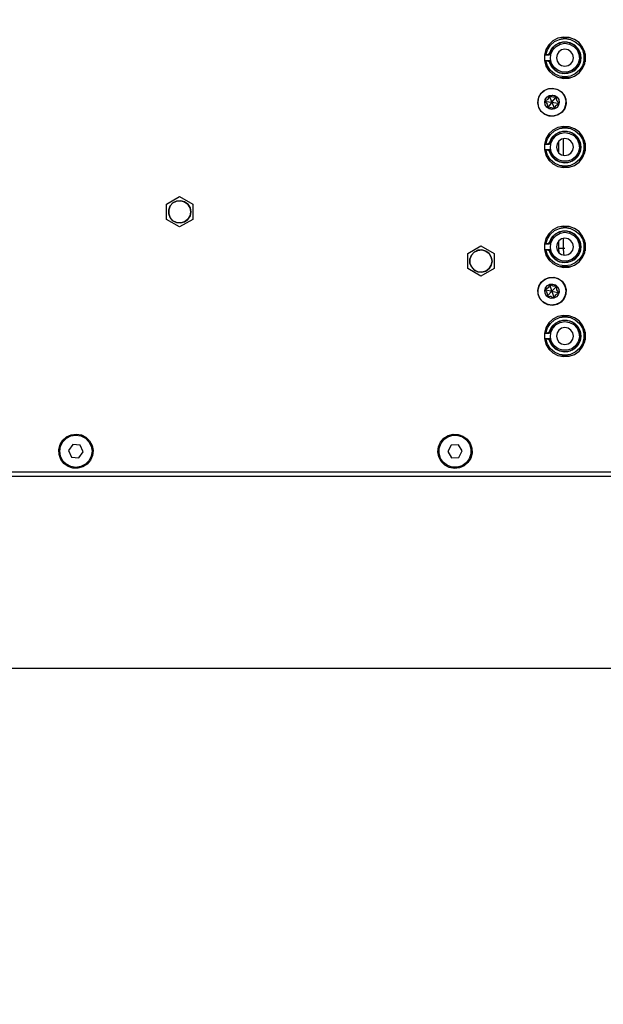
# Model space of a CAD drawing. Units: inches. Extents: x 2.9 to 10.9, y -0.3 to 10.1.
# Drawn here: x 9.3 to 9.8, y 4.6 to 5.5 of the extents above; entities that cross this region are included whole.
import ezdxf

# ---------------------------------------------------------------- set-up
doc = ezdxf.new("R2010")
doc.units = ezdxf.units.IN
doc.header["$MEASUREMENT"] = 0
doc.layers.add('Layer 1', color=7, linetype='Continuous')

# ---------------------------------------------------------------- blocks, each defined once
blk = doc.blocks.new('block 2')
at = {"layer": 'Layer 1', "color": 7, "lineweight": 25, "true_color": 0xffffff}
for points in [[(9.80336, 5.47168), (9.80264, 5.47699), (9.8005, 5.4819), (9.79711, 5.48607), (9.79274, 5.48915), (9.78768, 5.49096), (9.78233, 5.49132), (9.77708, 5.49022), (9.77233, 5.48776), (9.76842, 5.4841), (9.76562, 5.47953), (9.76418, 5.47436), (9.76418, 5.469), (9.76562, 5.46383), (9.76842, 5.45925), (9.77233, 5.4556), (9.77708, 5.45312), (9.78233, 5.45204), (9.78768, 5.4524), (9.79274, 5.45419), (9.79711, 5.45729), (9.8005, 5.46144), (9.80264, 5.46636), (9.80336, 5.47168)], [(9.76564, 5.47443), (9.76714, 5.47939), (9.76997, 5.48372), (9.77392, 5.4871), (9.77864, 5.48921), (9.78376, 5.48993), (9.78889, 5.48917), (9.7936, 5.487), (9.7975, 5.4836), (9.80029, 5.47924), (9.80175, 5.47426), (9.80175, 5.46908), (9.80029, 5.46412), (9.7975, 5.45976), (9.7936, 5.45636), (9.78889, 5.45419), (9.78376, 5.45343), (9.77864, 5.45414), (9.77392, 5.45626), (9.76997, 5.45962), (9.76714, 5.46397), (9.76564, 5.46892)], [(9.76901, 5.46872), (9.77062, 5.46437), (9.7735, 5.46072), (9.77735, 5.45812), (9.78179, 5.45683), (9.78643, 5.45697), (9.7908, 5.45853), (9.7945, 5.46135), (9.79714, 5.46515), (9.7985, 5.46958), (9.79842, 5.47422), (9.79693, 5.47862), (9.79417, 5.48235), (9.79039, 5.48504), (9.78597, 5.48646), (9.78133, 5.48646), (9.77692, 5.48503), (9.77315, 5.4823), (9.7704, 5.47858), (9.76893, 5.47418)], [(9.76919, 5.47646), (9.77137, 5.48069), (9.77476, 5.48405), (9.77901, 5.48621), (9.78372, 5.48693), (9.78843, 5.48618), (9.79267, 5.484), (9.79603, 5.48064), (9.79819, 5.47639), (9.79893, 5.47168), (9.79819, 5.46697), (9.79603, 5.46272), (9.79267, 5.45935), (9.78843, 5.45718), (9.78372, 5.45642), (9.77901, 5.45715), (9.77476, 5.4593), (9.77137, 5.46265), (9.76919, 5.46689)], [(9.7793, 5.49087), (9.78805, 5.49087)], [(9.78532, 5.49087), (9.78632, 5.49118)], [(9.78368, 5.48546), (9.78815, 5.48471), (9.79214, 5.48255), (9.79522, 5.47921), (9.79704, 5.47505), (9.79742, 5.47054), (9.7963, 5.46614), (9.79382, 5.46235), (9.79024, 5.45955), (9.78594, 5.45808), (9.78142, 5.45808), (9.77712, 5.45955), (9.77354, 5.46235), (9.77105, 5.46614), (9.76994, 5.47054), (9.77032, 5.47505), (9.77214, 5.47921), (9.77522, 5.48255), (9.77921, 5.48471), (9.78368, 5.48546)], [(9.78368, 5.46358), (9.78678, 5.46421), (9.7894, 5.46596), (9.79115, 5.46858), (9.79176, 5.47168), (9.79115, 5.47478), (9.7894, 5.4774), (9.78678, 5.47915), (9.78368, 5.47976), (9.78058, 5.47915), (9.77796, 5.4774), (9.77621, 5.47478), (9.77558, 5.47168), (9.77621, 5.46858), (9.77796, 5.46596), (9.78058, 5.46421), (9.78368, 5.46358)], [(9.76893, 5.47418), (9.76415, 5.47418)], [(9.76415, 5.46918), (9.76987, 5.46918)], [(9.76564, 5.47443), (9.76419, 5.47443)], [(9.76419, 5.46892), (9.76564, 5.46892)], [(9.76564, 5.47443), (9.76639, 5.47443)], [(9.76639, 5.46892), (9.76564, 5.46892)], [(9.76919, 5.47646), (9.76901, 5.47604), (9.76878, 5.47564), (9.76847, 5.47529), (9.76812, 5.475), (9.76772, 5.47475), (9.7673, 5.47458), (9.76685, 5.47447), (9.76639, 5.47443)], [(9.76639, 5.46892), (9.76685, 5.46889), (9.7673, 5.46878), (9.76772, 5.4686), (9.76812, 5.46836), (9.76847, 5.46807), (9.76878, 5.46771), (9.76901, 5.46732), (9.76919, 5.46689)], [(9.77017, 5.46901), (9.76901, 5.46872)], [(9.76987, 5.46918), (9.77012, 5.46918)], [(9.80297, 5.4756), (9.80297, 5.46776)], [(9.78805, 5.45249), (9.7793, 5.45249)], [(9.75882, 5.42432), (9.75787, 5.42865), (9.75839, 5.43307), (9.7603, 5.43708), (9.76342, 5.44025), (9.76739, 5.44224), (9.7718, 5.44282), (9.77615, 5.44194), (9.77999, 5.43969), (9.78289, 5.43633), (9.78454, 5.43221), (9.78476, 5.42776), (9.78353, 5.4235), (9.78097, 5.41986), (9.77737, 5.41725), (9.77314, 5.41594), (9.76869, 5.4161), (9.76454, 5.41768), (9.76112, 5.42051), (9.75882, 5.42432)], [(9.77629, 5.41699), (9.77201, 5.41604), (9.76767, 5.41655), (9.76372, 5.41844), (9.7606, 5.42151), (9.75864, 5.42543), (9.75807, 5.42976), (9.75893, 5.43405), (9.76114, 5.43783), (9.76446, 5.44069), (9.76851, 5.44232), (9.77289, 5.44254), (9.7771, 5.44132), (9.78068, 5.4388), (9.78325, 5.43526), (9.78453, 5.43108), (9.78439, 5.42671), (9.78283, 5.42261), (9.78003, 5.41925), (9.77629, 5.41699)], [(9.77392, 5.42293), (9.77126, 5.42244), (9.76864, 5.423), (9.76642, 5.42451), (9.76496, 5.42676), (9.76446, 5.42942), (9.76501, 5.43204), (9.76654, 5.43426), (9.76879, 5.43572), (9.77144, 5.43622), (9.77407, 5.43567), (9.77629, 5.43414), (9.77775, 5.43189), (9.77824, 5.42924), (9.77768, 5.42661), (9.77617, 5.42439), (9.77392, 5.42293)], [(9.76515, 5.42951), (9.76496, 5.42969), (9.76483, 5.42994), (9.76482, 5.43021), (9.76486, 5.43044), (9.76499, 5.43065), (9.76515, 5.4308), (9.76536, 5.4309)], [(9.76561, 5.43015), (9.76515, 5.42951)], [(9.7684, 5.43479), (9.768, 5.43326), (9.76744, 5.43237), (9.76671, 5.43164), (9.7656, 5.431), (9.76536, 5.4309)], [(9.76536, 5.4309), (9.76561, 5.43015)], [(9.76561, 5.43015), (9.77135, 5.42933)], [(9.7684, 5.43479), (9.76847, 5.43504), (9.76864, 5.43528), (9.76885, 5.43543), (9.76908, 5.4355), (9.76932, 5.4355), (9.76954, 5.43543), (9.76972, 5.43532)], [(9.76919, 5.43472), (9.7684, 5.43479)], [(9.76972, 5.43532), (9.76919, 5.43472)], [(9.77135, 5.42933), (9.76919, 5.43472)], [(9.77461, 5.43461), (9.77308, 5.43419), (9.77204, 5.43424), (9.77103, 5.4345), (9.76993, 5.43514), (9.76972, 5.43532)], [(9.77135, 5.42933), (9.77494, 5.43389)], [(9.77147, 5.43622), (9.77229, 5.43607)], [(9.77461, 5.43461), (9.77486, 5.43468), (9.77515, 5.43465), (9.77539, 5.43455), (9.77557, 5.43439), (9.77568, 5.43418), (9.77574, 5.43393), (9.77572, 5.43374)], [(9.77494, 5.43389), (9.77461, 5.43461)], [(9.77572, 5.43374), (9.77494, 5.43389)], [(9.77755, 5.42915), (9.77643, 5.43026), (9.77594, 5.43117), (9.77567, 5.43222), (9.77568, 5.4335), (9.77572, 5.43374)], [(9.76515, 5.42951), (9.76628, 5.42839), (9.76675, 5.42749), (9.76703, 5.42643), (9.76703, 5.42515), (9.76699, 5.42493)], [(9.7681, 5.42404), (9.76783, 5.42397), (9.76755, 5.424), (9.76732, 5.42411), (9.76714, 5.42428), (9.76703, 5.42447), (9.76697, 5.42471), (9.76699, 5.42493)], [(9.76699, 5.42493), (9.76776, 5.42476)], [(9.77135, 5.42933), (9.76776, 5.42476)], [(9.76776, 5.42476), (9.7681, 5.42404)], [(9.7681, 5.42404), (9.76962, 5.42446), (9.77067, 5.42443), (9.77168, 5.42415), (9.77278, 5.42351), (9.77299, 5.42335)], [(9.77135, 5.42933), (9.77351, 5.42393)], [(9.77135, 5.42933), (9.7771, 5.4285)], [(9.77299, 5.42335), (9.77351, 5.42393)], [(9.77429, 5.42387), (9.77424, 5.42361), (9.77407, 5.42337), (9.77386, 5.42322), (9.77362, 5.42315), (9.77339, 5.42315), (9.77317, 5.42322), (9.77299, 5.42335)], [(9.77351, 5.42393), (9.77429, 5.42387)], [(9.77429, 5.42387), (9.77471, 5.4254), (9.77525, 5.42629), (9.776, 5.42701), (9.7771, 5.42765), (9.77735, 5.42775)], [(9.7771, 5.4285), (9.77755, 5.42915)], [(9.77735, 5.42775), (9.7771, 5.4285)], [(9.77755, 5.42915), (9.77775, 5.42896), (9.77783, 5.42879), (9.77789, 5.42855), (9.77787, 5.42832), (9.77778, 5.4281), (9.77764, 5.42792), (9.77743, 5.42778), (9.77735, 5.42775)], [(9.80336, 5.38668), (9.80264, 5.39199), (9.8005, 5.3969), (9.79711, 5.40107), (9.79274, 5.40415), (9.78768, 5.40596), (9.78233, 5.40632), (9.77708, 5.40522), (9.77233, 5.40276), (9.76842, 5.3991), (9.76562, 5.39451), (9.76418, 5.38936), (9.76418, 5.384), (9.76562, 5.37883), (9.76842, 5.37425), (9.77233, 5.3706), (9.77708, 5.36812), (9.78233, 5.36704), (9.78768, 5.3674), (9.79274, 5.36919), (9.79711, 5.37229), (9.8005, 5.37644), (9.80264, 5.38136), (9.80336, 5.38668)], [(9.76564, 5.38943), (9.76714, 5.39439), (9.76997, 5.39872), (9.77392, 5.4021), (9.77864, 5.40421), (9.78376, 5.40493), (9.78889, 5.40417), (9.7936, 5.402), (9.7975, 5.3986), (9.80029, 5.39424), (9.80175, 5.38926), (9.80175, 5.38408), (9.80029, 5.37912), (9.7975, 5.37476), (9.7936, 5.37136), (9.78889, 5.36919), (9.78376, 5.36843), (9.77864, 5.36914), (9.77392, 5.37126), (9.76997, 5.37462), (9.76714, 5.37897), (9.76564, 5.38392)], [(9.76919, 5.39146), (9.77137, 5.39569), (9.77476, 5.39905), (9.77901, 5.40121), (9.78372, 5.40193), (9.78843, 5.40118), (9.79267, 5.399), (9.79603, 5.39564), (9.79819, 5.39139), (9.79893, 5.38668), (9.79819, 5.38197), (9.79603, 5.37772), (9.79267, 5.37435), (9.78843, 5.37218), (9.78372, 5.37142), (9.77901, 5.37215), (9.77476, 5.3743), (9.77137, 5.37765), (9.76919, 5.38189)], [(9.7793, 5.40587), (9.78805, 5.40587)], [(9.7819, 5.40628), (9.7819, 5.40587)], [(9.76901, 5.38372), (9.77062, 5.37937), (9.7735, 5.37572), (9.77735, 5.37312), (9.78179, 5.37183), (9.78643, 5.37197), (9.7908, 5.37353), (9.7945, 5.37635), (9.79714, 5.38015), (9.7985, 5.38458), (9.79842, 5.38922), (9.79693, 5.39362), (9.79417, 5.39735), (9.79039, 5.40004), (9.78597, 5.40146), (9.78133, 5.40146), (9.77692, 5.40003), (9.77315, 5.3973), (9.7704, 5.39358), (9.76893, 5.38918)], [(9.78368, 5.40046), (9.78815, 5.39971), (9.79214, 5.39755), (9.79522, 5.39421), (9.79704, 5.39005), (9.79742, 5.38554), (9.7963, 5.38114), (9.79382, 5.37735), (9.79024, 5.37455), (9.78594, 5.37308), (9.78142, 5.37308), (9.77712, 5.37455), (9.77354, 5.37735), (9.77105, 5.38114), (9.76994, 5.38554), (9.77032, 5.39005), (9.77214, 5.39421), (9.77522, 5.39755), (9.77921, 5.39971), (9.78368, 5.40046)], [(9.78368, 5.37858), (9.78678, 5.37921), (9.7894, 5.38096), (9.79115, 5.38358), (9.79176, 5.38668), (9.79115, 5.38978), (9.7894, 5.3924), (9.78678, 5.39415), (9.78368, 5.39476), (9.78058, 5.39415), (9.77796, 5.3924), (9.77621, 5.38978), (9.77558, 5.38668), (9.77621, 5.38358), (9.77796, 5.38096), (9.78058, 5.37921), (9.78368, 5.37858)], [(9.77797, 5.38094), (9.77797, 5.3924)], [(9.7819, 5.39457), (9.7819, 5.37879)], [(9.76893, 5.38918), (9.76415, 5.38918)], [(9.76415, 5.38418), (9.76987, 5.38418)], [(9.76564, 5.38943), (9.76419, 5.38943)], [(9.76419, 5.38392), (9.76564, 5.38392)], [(9.76564, 5.38943), (9.76639, 5.38943)], [(9.76639, 5.38392), (9.76564, 5.38392)], [(9.76919, 5.39146), (9.76901, 5.39104), (9.76878, 5.39064), (9.76847, 5.39029), (9.76812, 5.39), (9.76772, 5.38975), (9.7673, 5.38958), (9.76685, 5.38947), (9.76639, 5.38943)], [(9.76639, 5.38392), (9.76685, 5.38389), (9.7673, 5.38378), (9.76772, 5.3836), (9.76812, 5.38336), (9.76847, 5.38307), (9.76878, 5.38271), (9.76901, 5.38232), (9.76919, 5.38189)], [(9.77017, 5.38401), (9.76901, 5.38372)], [(9.76987, 5.38418), (9.77012, 5.38418)], [(9.80297, 5.3906), (9.80297, 5.38276)], [(9.78805, 5.36749), (9.7793, 5.36749)], [(9.40442, 5.33219), (9.41692, 5.33942)], [(9.41692, 5.33942), (9.42942, 5.33219)], [(9.40442, 5.31776), (9.40442, 5.33219)], [(9.42757, 5.32499), (9.42685, 5.32883), (9.42479, 5.33215), (9.42167, 5.33451), (9.4179, 5.33558), (9.414, 5.33522), (9.4105, 5.33349), (9.40786, 5.33058), (9.40646, 5.32694), (9.40646, 5.32303), (9.40786, 5.31937), (9.4105, 5.31649), (9.414, 5.31474), (9.4179, 5.31437), (9.42167, 5.31544), (9.42479, 5.3178), (9.42685, 5.32114), (9.42757, 5.32499)], [(9.42753, 5.32499), (9.4268, 5.32115), (9.42475, 5.31785), (9.42165, 5.3155), (9.4179, 5.31443), (9.41401, 5.31479), (9.41053, 5.31653), (9.4079, 5.3194), (9.4065, 5.32304), (9.4065, 5.32693), (9.4079, 5.33057), (9.41053, 5.33344), (9.41401, 5.33518), (9.4179, 5.33554), (9.42165, 5.33447), (9.42475, 5.33212), (9.4268, 5.3288), (9.42753, 5.32499)], [(9.42942, 5.33219), (9.42942, 5.31776)], [(9.41692, 5.31055), (9.40442, 5.31776)], [(9.42942, 5.31776), (9.41692, 5.31055)], [(9.80336, 5.29168), (9.80264, 5.29699), (9.8005, 5.3019), (9.79711, 5.30607), (9.79274, 5.30915), (9.78768, 5.31096), (9.78233, 5.31132), (9.77708, 5.31022), (9.77233, 5.30776), (9.76842, 5.3041), (9.76562, 5.29951), (9.76418, 5.29436), (9.76418, 5.289), (9.76562, 5.28383), (9.76842, 5.27925), (9.77233, 5.2756), (9.77708, 5.27312), (9.78233, 5.27204), (9.78768, 5.2724), (9.79274, 5.27419), (9.79711, 5.27729), (9.8005, 5.28144), (9.80264, 5.28636), (9.80336, 5.29168)], [(9.76564, 5.29443), (9.76714, 5.29939), (9.76997, 5.30372), (9.77392, 5.3071), (9.77864, 5.30921), (9.78376, 5.30993), (9.78889, 5.30917), (9.7936, 5.307), (9.7975, 5.3036), (9.80029, 5.29924), (9.80175, 5.29426), (9.80175, 5.28908), (9.80029, 5.28412), (9.7975, 5.27976), (9.7936, 5.27636), (9.78889, 5.27419), (9.78376, 5.27343), (9.77864, 5.27414), (9.77392, 5.27626), (9.76997, 5.27962), (9.76714, 5.28397), (9.76564, 5.28892)], [(9.7793, 5.31087), (9.78805, 5.31087)], [(9.7819, 5.31128), (9.7819, 5.31087)], [(9.76901, 5.28872), (9.77062, 5.28437), (9.7735, 5.28072), (9.77735, 5.27812), (9.78179, 5.27683), (9.78643, 5.27697), (9.7908, 5.27853), (9.7945, 5.28135), (9.79714, 5.28515), (9.7985, 5.28958), (9.79842, 5.29422), (9.79693, 5.29862), (9.79417, 5.30235), (9.79039, 5.30504), (9.78597, 5.30646), (9.78133, 5.30646), (9.77692, 5.30503), (9.77315, 5.3023), (9.7704, 5.29858), (9.76893, 5.29418)], [(9.76919, 5.29646), (9.77137, 5.30069), (9.77476, 5.30405), (9.77901, 5.30621), (9.78372, 5.30693), (9.78843, 5.30618), (9.79267, 5.304), (9.79603, 5.30064), (9.79819, 5.29639), (9.79893, 5.29168), (9.79819, 5.28697), (9.79603, 5.28272), (9.79267, 5.27935), (9.78843, 5.27718), (9.78372, 5.27642), (9.77901, 5.27715), (9.77476, 5.2793), (9.77137, 5.28265), (9.76919, 5.28689)], [(9.78368, 5.30546), (9.78815, 5.30471), (9.79214, 5.30255), (9.79522, 5.29921), (9.79704, 5.29505), (9.79742, 5.29054), (9.7963, 5.28614), (9.79382, 5.28235), (9.79024, 5.27955), (9.78594, 5.27808), (9.78142, 5.27808), (9.77712, 5.27955), (9.77354, 5.28235), (9.77105, 5.28614), (9.76994, 5.29054), (9.77032, 5.29505), (9.77214, 5.29921), (9.77522, 5.30255), (9.77921, 5.30471), (9.78368, 5.30546)], [(9.78368, 5.28358), (9.78678, 5.28421), (9.7894, 5.28596), (9.79115, 5.28858), (9.79176, 5.29168), (9.79115, 5.29478), (9.7894, 5.2974), (9.78678, 5.29915), (9.78368, 5.29976), (9.78058, 5.29915), (9.77796, 5.2974), (9.77621, 5.29478), (9.77558, 5.29168), (9.77621, 5.28858), (9.77796, 5.28596), (9.78058, 5.28421), (9.78368, 5.28358)], [(9.7819, 5.29957), (9.7819, 5.29028)], [(9.69121, 5.28528), (9.70371, 5.2925)], [(9.70371, 5.2925), (9.71621, 5.28528)], [(9.76893, 5.29418), (9.76415, 5.29418)], [(9.76415, 5.28918), (9.76987, 5.28918)], [(9.76564, 5.29443), (9.76419, 5.29443)], [(9.76564, 5.29443), (9.76639, 5.29443)], [(9.76919, 5.29646), (9.76901, 5.29604), (9.76878, 5.29564), (9.76847, 5.29529), (9.76812, 5.295), (9.76772, 5.29475), (9.7673, 5.29458), (9.76685, 5.29447), (9.76639, 5.29443)], [(9.77017, 5.28901), (9.76901, 5.28872)], [(9.76987, 5.28918), (9.77012, 5.28918)], [(9.77797, 5.29028), (9.77797, 5.2974)], [(9.7783, 5.28564), (9.77797, 5.29028)], [(9.77797, 5.29028), (9.77872, 5.29028), (9.77944, 5.29028), (9.78011, 5.29028), (9.78071, 5.29028), (9.78119, 5.29028), (9.78157, 5.29028), (9.7818, 5.29028), (9.7819, 5.29028)], [(9.7819, 5.29028), (9.78355, 5.29028)], [(9.7819, 5.29028), (9.78229, 5.28555), (9.78268, 5.28365)], [(9.80297, 5.2956), (9.80297, 5.28776)], [(9.69121, 5.27085), (9.69121, 5.28528)], [(9.71436, 5.27805), (9.71364, 5.2819), (9.71158, 5.28524), (9.70846, 5.2876), (9.70469, 5.28867), (9.70079, 5.2883), (9.69729, 5.28655), (9.69465, 5.28367), (9.69325, 5.28001), (9.69325, 5.2761), (9.69465, 5.27246), (9.69729, 5.26955), (9.70079, 5.26782), (9.70469, 5.26746), (9.70846, 5.26853), (9.71158, 5.27089), (9.71364, 5.27421), (9.71436, 5.27805)], [(9.7143, 5.27805), (9.7136, 5.27424), (9.71154, 5.27092), (9.70843, 5.26857), (9.70469, 5.2675), (9.7008, 5.26786), (9.69732, 5.2696), (9.69469, 5.27249), (9.69329, 5.27611), (9.69329, 5.28001), (9.69469, 5.28364), (9.69732, 5.28651), (9.7008, 5.28825), (9.70469, 5.28861), (9.70843, 5.28755), (9.71154, 5.28521), (9.7136, 5.28189), (9.7143, 5.27805)], [(9.71621, 5.28528), (9.71621, 5.27085)], [(9.76419, 5.28892), (9.76564, 5.28892)], [(9.76639, 5.28892), (9.76564, 5.28892)], [(9.76639, 5.28892), (9.76685, 5.28889), (9.7673, 5.28878), (9.76772, 5.2886), (9.76812, 5.28836), (9.76847, 5.28807), (9.76878, 5.28771), (9.76901, 5.28732), (9.76919, 5.28689)], [(9.70371, 5.26362), (9.69121, 5.27085)], [(9.71621, 5.27085), (9.70371, 5.26362)], [(9.78805, 5.27249), (9.7793, 5.27249)], [(9.7584, 5.24551), (9.75786, 5.24992), (9.75879, 5.25426), (9.76107, 5.25808), (9.76447, 5.26094), (9.76861, 5.26254), (9.77305, 5.26272), (9.7773, 5.26144), (9.78092, 5.25885), (9.7835, 5.25522), (9.78475, 5.25096), (9.78455, 5.24653), (9.78293, 5.24239), (9.78005, 5.239), (9.77622, 5.23674), (9.77187, 5.23583), (9.76747, 5.2364), (9.76349, 5.23836), (9.76035, 5.24151), (9.7584, 5.24551)], [(9.77511, 5.23657), (9.77076, 5.23604), (9.76649, 5.23696), (9.76274, 5.23921), (9.75992, 5.24255), (9.75833, 5.24662), (9.75817, 5.251), (9.75942, 5.25519), (9.76197, 5.25875), (9.76554, 5.26129), (9.76974, 5.26253), (9.77411, 5.26233), (9.77818, 5.26074), (9.78151, 5.2579), (9.78375, 5.25412), (9.78464, 5.24985), (9.78408, 5.2455), (9.78215, 5.24157), (9.77905, 5.23849), (9.77511, 5.23657)], [(9.7733, 5.24272), (9.77062, 5.24247), (9.76805, 5.24328), (9.766, 5.245), (9.76475, 5.24737), (9.7645, 5.25005), (9.7653, 5.25262), (9.76703, 5.25469), (9.7694, 5.25593), (9.77208, 5.25618), (9.77465, 5.25537), (9.77671, 5.25365), (9.77796, 5.25128), (9.77821, 5.2486), (9.7774, 5.24603), (9.77568, 5.24397), (9.7733, 5.24272)], [(9.76519, 5.25008), (9.76503, 5.25029), (9.76493, 5.25055), (9.76493, 5.25082), (9.765, 5.25104), (9.76514, 5.25124), (9.76532, 5.25139), (9.76553, 5.25146)], [(9.76893, 5.25504), (9.76837, 5.25355), (9.76775, 5.25272), (9.76694, 5.25205), (9.76578, 5.25153), (9.76553, 5.25146)], [(9.76553, 5.25146), (9.76571, 5.25069)], [(9.76893, 5.25504), (9.76901, 5.25529), (9.76919, 5.2555), (9.76943, 5.25564), (9.76967, 5.25569), (9.7699, 5.25567), (9.77011, 5.25558), (9.77029, 5.25544)], [(9.76971, 5.2549), (9.76893, 5.25504)], [(9.77029, 5.25544), (9.76971, 5.2549)], [(9.77135, 5.24933), (9.76971, 5.2549)], [(9.77508, 5.25428), (9.77353, 5.25401), (9.77249, 5.25414), (9.77151, 5.25451), (9.77047, 5.25525), (9.77029, 5.25544)], [(9.77135, 5.24933), (9.77536, 5.25354)], [(9.77508, 5.25428), (9.77535, 5.25433), (9.77562, 5.25428), (9.77586, 5.25415), (9.77601, 5.25397), (9.77611, 5.25376), (9.77615, 5.2535), (9.77611, 5.2533)], [(9.77536, 5.25354), (9.77508, 5.25428)], [(9.77611, 5.2533), (9.77536, 5.25354)], [(9.77751, 5.24857), (9.7765, 5.24979), (9.7761, 5.25072), (9.77592, 5.2518), (9.77605, 5.25308), (9.77611, 5.2533)], [(9.76571, 5.25069), (9.76519, 5.25008)], [(9.76519, 5.25008), (9.76621, 5.24886), (9.76661, 5.24793), (9.76678, 5.24685), (9.76665, 5.24557), (9.7666, 5.24535)], [(9.76571, 5.25069), (9.77135, 5.24933)], [(9.76762, 5.24437), (9.76736, 5.24433), (9.76708, 5.24437), (9.76685, 5.2445), (9.76668, 5.24468), (9.76658, 5.2449), (9.76655, 5.24514), (9.7666, 5.24535)], [(9.7666, 5.24535), (9.76735, 5.24512)], [(9.77135, 5.24933), (9.76735, 5.24512)], [(9.76735, 5.24512), (9.76762, 5.24437)], [(9.76762, 5.24437), (9.76918, 5.24464), (9.77021, 5.24451), (9.77119, 5.24414), (9.77224, 5.2434), (9.77242, 5.24322)], [(9.77135, 5.24933), (9.773, 5.24376)], [(9.77135, 5.24933), (9.777, 5.24797)], [(9.77242, 5.24322), (9.773, 5.24376)], [(9.77378, 5.24361), (9.77368, 5.24336), (9.7735, 5.24315), (9.77328, 5.24301), (9.77304, 5.24297), (9.7728, 5.24299), (9.77258, 5.24308), (9.77242, 5.24322)], [(9.773, 5.24376), (9.77378, 5.24361)], [(9.77378, 5.24361), (9.77432, 5.2451), (9.77496, 5.24593), (9.77576, 5.2466), (9.77692, 5.24712), (9.77718, 5.24719)], [(9.777, 5.24797), (9.77751, 5.24857)], [(9.77718, 5.24719), (9.777, 5.24797)], [(9.77751, 5.24857), (9.77768, 5.24836), (9.77776, 5.24819), (9.77779, 5.24796), (9.77775, 5.24771), (9.77764, 5.2475), (9.77747, 5.24733), (9.77726, 5.24722), (9.77718, 5.24719)], [(9.80336, 5.20668), (9.80264, 5.21199), (9.8005, 5.2169), (9.79711, 5.22107), (9.79274, 5.22415), (9.78768, 5.22596), (9.78233, 5.22632), (9.77708, 5.22522), (9.77233, 5.22276), (9.76842, 5.2191), (9.76562, 5.21451), (9.76418, 5.20936), (9.76418, 5.204), (9.76562, 5.19883), (9.76842, 5.19425), (9.77233, 5.1906), (9.77708, 5.18812), (9.78233, 5.18704), (9.78768, 5.1874), (9.79274, 5.18919), (9.79711, 5.19229), (9.8005, 5.19644), (9.80264, 5.20136), (9.80336, 5.20668)], [(9.76564, 5.20943), (9.76714, 5.21439), (9.76997, 5.21872), (9.77392, 5.2221), (9.77864, 5.22421), (9.78376, 5.22493), (9.78889, 5.22417), (9.7936, 5.222), (9.7975, 5.2186), (9.80029, 5.21424), (9.80175, 5.20926), (9.80175, 5.20408), (9.80029, 5.19912), (9.7975, 5.19476), (9.7936, 5.19136), (9.78889, 5.18919), (9.78376, 5.18843), (9.77864, 5.18914), (9.77392, 5.19126), (9.76997, 5.19462), (9.76714, 5.19897), (9.76564, 5.20392)], [(9.7793, 5.22587), (9.78805, 5.22587)], [(9.76901, 5.20372), (9.77062, 5.19937), (9.7735, 5.19572), (9.77735, 5.19312), (9.78179, 5.19183), (9.78643, 5.19197), (9.7908, 5.19353), (9.7945, 5.19635), (9.79714, 5.20015), (9.7985, 5.20458), (9.79842, 5.20922), (9.79693, 5.21362), (9.79417, 5.21735), (9.79039, 5.22004), (9.78597, 5.22146), (9.78133, 5.22146), (9.77692, 5.22003), (9.77315, 5.2173), (9.7704, 5.21358), (9.76893, 5.20918)], [(9.76919, 5.21146), (9.77137, 5.21569), (9.77476, 5.21905), (9.77901, 5.22121), (9.78372, 5.22193), (9.78843, 5.22118), (9.79267, 5.219), (9.79603, 5.21564), (9.79819, 5.21139), (9.79893, 5.20668), (9.79819, 5.20197), (9.79603, 5.19772), (9.79267, 5.19435), (9.78843, 5.19218), (9.78372, 5.19142), (9.77901, 5.19215), (9.77476, 5.1943), (9.77137, 5.19765), (9.76919, 5.20189)], [(9.78368, 5.22046), (9.78815, 5.21971), (9.79214, 5.21755), (9.79522, 5.21421), (9.79704, 5.21005), (9.79742, 5.20554), (9.7963, 5.20114), (9.79382, 5.19735), (9.79024, 5.19455), (9.78594, 5.19308), (9.78142, 5.19308), (9.77712, 5.19455), (9.77354, 5.19735), (9.77105, 5.20114), (9.76994, 5.20554), (9.77032, 5.21005), (9.77214, 5.21421), (9.77522, 5.21755), (9.77921, 5.21971), (9.78368, 5.22046)], [(9.78368, 5.19858), (9.78678, 5.19921), (9.7894, 5.20096), (9.79115, 5.20358), (9.79176, 5.20668), (9.79115, 5.20978), (9.7894, 5.2124), (9.78678, 5.21415), (9.78368, 5.21476), (9.78058, 5.21415), (9.77796, 5.2124), (9.77621, 5.20978), (9.77558, 5.20668), (9.77621, 5.20358), (9.77796, 5.20096), (9.78058, 5.19921), (9.78368, 5.19858)], [(9.76893, 5.20918), (9.76415, 5.20918)], [(9.76564, 5.20943), (9.76419, 5.20943)], [(9.76564, 5.20943), (9.76639, 5.20943)], [(9.76919, 5.21146), (9.76901, 5.21104), (9.76878, 5.21064), (9.76847, 5.21029), (9.76812, 5.21), (9.76772, 5.20975), (9.7673, 5.20958), (9.76685, 5.20947), (9.76639, 5.20943)], [(9.80297, 5.2106), (9.80297, 5.20276)], [(9.76415, 5.20418), (9.76987, 5.20418)], [(9.76419, 5.20392), (9.76564, 5.20392)], [(9.76639, 5.20392), (9.76564, 5.20392)], [(9.76639, 5.20392), (9.76685, 5.20389), (9.7673, 5.20378), (9.76772, 5.2036), (9.76812, 5.20336), (9.76847, 5.20307), (9.76878, 5.20271), (9.76901, 5.20232), (9.76919, 5.20189)], [(9.77017, 5.20401), (9.76901, 5.20372)], [(9.76987, 5.20418), (9.77012, 5.20418)], [(9.78805, 5.18749), (9.7793, 5.18749)], [(9.32771, 5.11019), (9.33118, 5.10679), (9.3335, 5.1025), (9.33444, 5.09774), (9.33396, 5.09289), (9.33204, 5.0884), (9.3289, 5.08468), (9.3248, 5.08204), (9.32011, 5.08074), (9.31525, 5.08087), (9.31064, 5.08244), (9.30669, 5.08529), (9.30376, 5.08918), (9.30211, 5.09376), (9.30187, 5.09862), (9.3031, 5.10335), (9.30564, 5.1075), (9.3093, 5.11071), (9.31375, 5.11269), (9.31858, 5.11329), (9.32337, 5.11243), (9.32771, 5.11019)], [(9.33057, 5.08796), (9.32718, 5.08455), (9.3229, 5.08236), (9.31817, 5.08161), (9.31342, 5.08235), (9.30914, 5.08451), (9.30572, 5.0879), (9.30354, 5.09218), (9.30278, 5.09692), (9.30351, 5.10167), (9.30568, 5.10596), (9.30907, 5.10936), (9.31335, 5.11155), (9.3181, 5.11232), (9.32283, 5.11157), (9.32712, 5.1094), (9.33053, 5.10601), (9.33272, 5.10174), (9.33349, 5.097), (9.33274, 5.09225), (9.33057, 5.08796)], [(9.68664, 5.11142), (9.69057, 5.10853), (9.69346, 5.10461), (9.69507, 5.10001), (9.69526, 5.09514), (9.694, 5.09044), (9.69142, 5.0863), (9.68772, 5.08314), (9.68326, 5.08118), (9.67843, 5.08062), (9.67364, 5.08153), (9.66933, 5.0838), (9.66589, 5.08725), (9.66361, 5.09154), (9.66269, 5.09633), (9.66324, 5.10117), (9.66518, 5.10564), (9.66835, 5.10933), (9.67247, 5.11193), (9.67718, 5.11319), (9.68204, 5.11301), (9.68664, 5.11142)], [(9.6926, 5.08979), (9.68972, 5.08594), (9.6858, 5.08318), (9.68121, 5.08176), (9.6764, 5.08183), (9.67186, 5.08337), (9.66801, 5.08625), (9.66525, 5.09018), (9.66382, 5.09476), (9.66389, 5.09957), (9.66544, 5.10412), (9.66832, 5.10797), (9.67225, 5.11074), (9.67683, 5.11215), (9.68164, 5.11208), (9.68618, 5.11054), (9.69003, 5.10767), (9.6928, 5.10374), (9.69422, 5.09915), (9.69415, 5.09435), (9.6926, 5.08979)], [(9.31529, 5.10329), (9.31124, 5.09767)], [(9.32219, 5.10258), (9.31529, 5.10329)], [(9.32503, 5.09625), (9.32219, 5.10258)], [(9.67533, 5.10282), (9.6721, 5.09669)], [(9.68225, 5.1031), (9.67533, 5.10282)], [(9.68594, 5.09722), (9.68225, 5.1031)], [(9.31124, 5.09767), (9.31407, 5.09133)], [(9.32096, 5.09062), (9.32503, 5.09625)], [(9.6721, 5.09669), (9.67579, 5.09082)], [(9.68272, 5.0911), (9.68594, 5.09722)], [(9.31407, 5.09133), (9.32096, 5.09062)], [(9.67579, 5.09082), (9.68272, 5.0911)], [(8.94936, 5.07333), (10.04779, 5.07333)], [(8.9533, 5.07728), (10.04385, 5.07728)], [(8.75054, 4.89026), (10.24661, 4.89026)], [(8.75054, 4.89026), (10.24661, 4.89026)]]:
    blk.add_lwpolyline(points, dxfattribs=at)

msp = doc.modelspace()

# ---------------------------------------------------------------- linework, layer by layer
at = {"layer": 'Layer 1', "color": 250, "lineweight": 18, "true_color": 0x231f20}
msp.add_open_spline([(2.88976, -0.20555), (2.88976, -0.20555), (2.88976, 10.04807), (2.88976, 10.04807), (2.88976, 10.07549), (2.912, 10.09773), (2.93942, 10.09773), (2.93942, 10.09773), (10.8401, 10.09773), (10.8401, 10.09773), (10.86753, 10.09773), (10.88976, 10.07549), (10.88976, 10.04807), (10.88976, 10.04807), (10.88976, -0.20555), (10.88976, -0.20555), (10.88976, -0.23298), (10.86753, -0.25521), (10.8401, -0.25521), (10.8401, -0.25521), (2.93942, -0.25521), (2.93942, -0.25521), (2.912, -0.25521), (2.88976, -0.23298), (2.88976, -0.20555)], degree=3, knots=[0, 0, 0, 0, 1, 1, 1, 2, 2, 2, 3, 3, 3, 4, 4, 4, 5, 5, 5, 6, 6, 6, 7, 7, 7, 8, 8, 8, 8], dxfattribs=at)

# ---------------------------------------------------------------- block references
at = {"layer": 'Layer 1'}
msp.add_blockref('block 2', (0, 0), dxfattribs=at)

doc.saveas('drawing.dxf')
